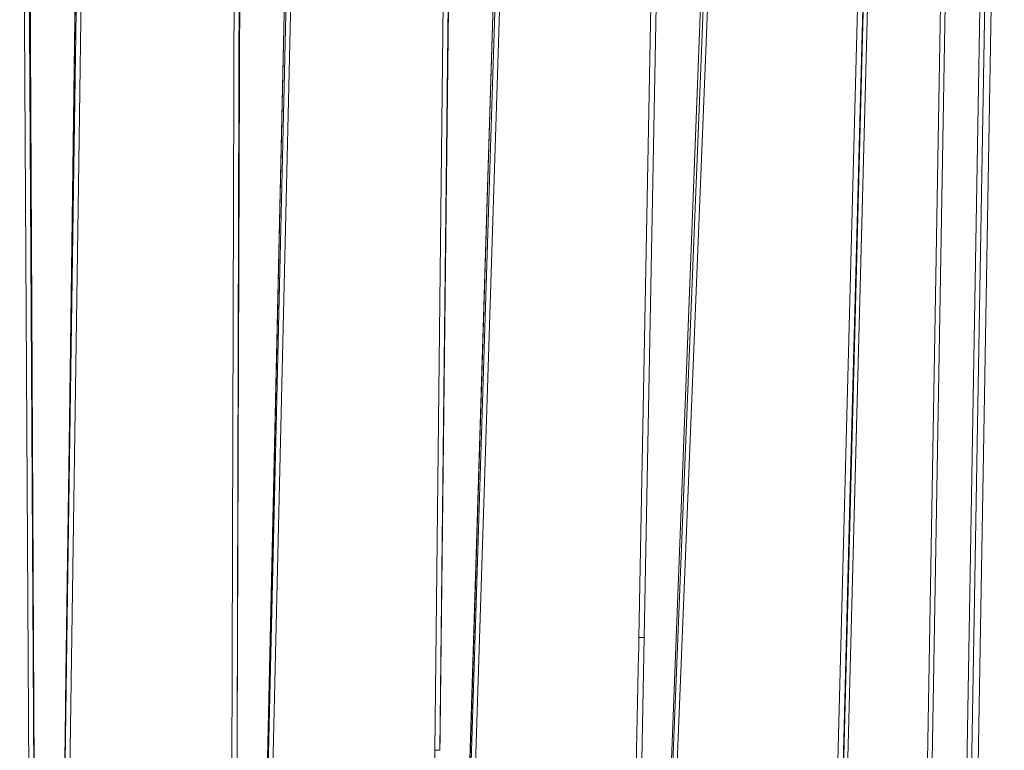
# Model space of a CAD drawing. Units: inches. Extents: x 263 to 1505, y 210 to 1905.
# Drawn here: x 529 to 729, y 1528 to 1676 of the extents above; entities that cross this region are included whole.
import ezdxf

# ---------------------------------------------------------------- set-up
doc = ezdxf.new("R2010")
doc.units = ezdxf.units.IN
doc.header["$MEASUREMENT"] = 0
doc.layers.add('Capa 1', color=7, linetype='Continuous')

msp = doc.modelspace()

# ---------------------------------------------------------------- linework, layer by layer
at = {"layer": 'Capa 1', "color": 7, "lineweight": 13, "true_color": 0xffffff}
for points in [[(532.31, 1510.63), (531.42, 1684.78), (530.53, 1858.94)], [(542.99, 1858.63), (541.53, 1752.33), (540.08, 1646.02), (539.38, 1594.84), (538.68, 1543.65), (538.51, 1530.86), (538.33, 1518.06), (538.29, 1514.86), (538.25, 1511.66), (538.24, 1511.16), (538.23, 1510.66)], [(573.31, 1511.44), (573.88, 1684.04), (574.45, 1856.65)], [(586.85, 1855.71), (583.03, 1683.62), (579.21, 1511.53)], [(531.47, 1476.71), (530.39, 1663.47), (529.32, 1850.23)], [(530.31, 1850.22), (531.39, 1663.46), (532.47, 1476.7)], [(537.83, 1477.3), (538.96, 1555), (540.09, 1632.7), (540.88, 1686.97), (541.67, 1741.24), (542.46, 1795.51), (543.24, 1849.78)], [(544.21, 1849.78), (542.74, 1748.52), (541.27, 1647.26), (540.34, 1583.27), (539.41, 1519.29), (539.18, 1503.29), (538.94, 1487.3), (538.89, 1483.3), (538.83, 1479.3), (538.81, 1478.3), (538.8, 1477.3)], [(630.41, 1850.01), (625.26, 1681.63), (620.12, 1513.25)], [(572.17, 1476.93), (572.71, 1662.47), (573.24, 1848.01)], [(574.26, 1848), (573.73, 1662.45), (573.2, 1476.91)], [(578.59, 1478.69), (582.87, 1662.67), (587.15, 1846.66)], [(588.08, 1846.65), (583.8, 1662.67), (579.52, 1478.68)], [(613.38, 1528.22), (615.15, 1685.67), (616.92, 1843.11)], [(617.96, 1843.09), (616.19, 1685.64), (614.43, 1528.19)], [(619.31, 1480.86), (625.03, 1660.87), (630.76, 1840.88)], [(631.66, 1840.86), (625.94, 1660.86), (620.21, 1480.85)], [(673.5, 1841.84), (667.22, 1678.83), (660.94, 1515.81)], [(654.73, 1551.06), (657.45, 1693.32), (660.17, 1835.57)], [(696.84, 1518.97), (698.73, 1591.15), (700.62, 1663.33), (702.3, 1727.3), (703.97, 1791.27), (704.39, 1807.26), (704.81, 1823.26), (704.92, 1827.25), (705.02, 1831.25), (705.05, 1832.25), (705.07, 1833.25)], [(659.95, 1483.82), (666.93, 1658.13), (673.9, 1832.43)], [(674.77, 1832.4), (667.79, 1658.1), (660.82, 1483.8)], [(719.41, 1832.4), (713.69, 1498.56)], [(720.05, 1461.4), (726.41, 1832.3)], [(727.41, 1832.32), (721.05, 1461.39)], [(723, 1497.82), (728.74, 1832.37)], [(693.78, 1479.44), (696.09, 1567.48), (698.39, 1655.52), (700.07, 1719.49), (701.75, 1783.46), (702.16, 1799.45), (702.58, 1815.44), (702.69, 1819.44), (702.79, 1823.44), (702.82, 1824.44), (702.84, 1825.44)], [(703.93, 1825.39), (702.07, 1754.53), (700.22, 1683.68), (698.88, 1632.61), (697.54, 1581.54), (696.21, 1530.47), (694.87, 1479.4)], [(614.55, 1538.33), (617.75, 1818.87)], [(654.03, 1515.6), (654.28, 1528.33), (654.53, 1541.07), (654.61, 1545.07), (654.69, 1549.06), (654.71, 1550.06), (654.73, 1551.06)], [(655.8, 1551.03), (655.79, 1551.03), (655.78, 1551.03), (655.77, 1551.03), (655.77, 1551.03), (655.76, 1551.03), (655.75, 1551.03), (655.74, 1551.03), (655.72, 1551.03), (655.67, 1551.04), (655.62, 1551.04), (655.6, 1551.04), (655.59, 1551.04), (655.57, 1551.04), (655.55, 1551.04), (655.52, 1551.04), (655.48, 1551.05), (655.44, 1551.05), (655.4, 1551.05), (655.38, 1551.05), (655.36, 1551.05), (655.34, 1551.05), (655.32, 1551.05), (655.23, 1551.05), (655.13, 1551.06), (655.11, 1551.06), (655.08, 1551.06), (655.06, 1551.06), (655.03, 1551.06), (654.98, 1551.06), (654.93, 1551.06), (654.88, 1551.06), (654.83, 1551.06), (654.81, 1551.06), (654.78, 1551.06), (654.77, 1551.06), (654.75, 1551.06), (654.75, 1551.06), (654.74, 1551.06), (654.74, 1551.06), (654.73, 1551.06), (654.73, 1551.06), (654.73, 1551.06)], [(655.8, 1551.03), (655.79, 1551.03), (655.78, 1551.03), (655.77, 1551.03), (655.77, 1551.03), (655.76, 1551.03), (655.75, 1551.03), (655.74, 1551.03), (655.72, 1551.03), (655.67, 1551.04), (655.62, 1551.04), (655.6, 1551.04), (655.59, 1551.04), (655.57, 1551.04), (655.55, 1551.04), (655.52, 1551.04), (655.48, 1551.04), (655.44, 1551.05), (655.4, 1551.05), (655.38, 1551.05), (655.36, 1551.05), (655.34, 1551.05), (655.32, 1551.05), (655.23, 1551.05), (655.13, 1551.06), (655.11, 1551.06), (655.08, 1551.06), (655.06, 1551.06), (655.03, 1551.06), (654.98, 1551.06), (654.93, 1551.06), (654.88, 1551.06), (654.83, 1551.06), (654.81, 1551.06), (654.78, 1551.06), (654.77, 1551.06), (654.75, 1551.06), (654.75, 1551.06), (654.74, 1551.06), (654.74, 1551.06), (654.73, 1551.06), (654.73, 1551.06), (654.73, 1551.06), (654.73, 1551.06), (654.73, 1551.06), (654.73, 1551.06), (654.73, 1551.06), (654.73, 1551.06), (654.73, 1551.06)], [(613.2, 1513.1), (613.23, 1515.66), (613.26, 1518.22), (613.31, 1522.22), (613.36, 1526.22), (613.37, 1527.22), (613.38, 1528.22)], [(614.43, 1528.19), (614.42, 1528.19), (614.4, 1528.2), (614.39, 1528.2), (614.39, 1528.2), (614.38, 1528.2), (614.37, 1528.2), (614.36, 1528.2), (614.34, 1528.2), (614.29, 1528.2), (614.24, 1528.2), (614.22, 1528.2), (614.21, 1528.2), (614.19, 1528.2), (614.17, 1528.21), (614.14, 1528.21), (614.1, 1528.21), (614.07, 1528.21), (614.03, 1528.21), (614.01, 1528.21), (613.99, 1528.21), (613.97, 1528.21), (613.95, 1528.21), (613.86, 1528.21), (613.77, 1528.21), (613.72, 1528.22), (613.67, 1528.22), (613.65, 1528.22), (613.63, 1528.22), (613.6, 1528.22), (613.58, 1528.22), (613.53, 1528.22), (613.48, 1528.22), (613.45, 1528.22), (613.43, 1528.22), (613.42, 1528.22), (613.41, 1528.22), (613.4, 1528.22), (613.39, 1528.22), (613.39, 1528.22), (613.39, 1528.22), (613.39, 1528.22), (613.38, 1528.22), (613.38, 1528.22), (613.38, 1528.22), (613.38, 1528.22), (613.38, 1528.22)], [(614.43, 1528.19), (614.42, 1528.19), (614.4, 1528.2), (614.39, 1528.2), (614.39, 1528.2), (614.38, 1528.2), (614.37, 1528.2), (614.36, 1528.2), (614.34, 1528.2), (614.29, 1528.2), (614.24, 1528.2), (614.22, 1528.2), (614.21, 1528.2), (614.19, 1528.2), (614.17, 1528.21), (614.14, 1528.21), (614.1, 1528.21), (614.07, 1528.21), (614.03, 1528.21), (614.01, 1528.21), (613.99, 1528.21), (613.97, 1528.21), (613.95, 1528.21), (613.86, 1528.21), (613.77, 1528.21), (613.72, 1528.22), (613.67, 1528.22), (613.65, 1528.22), (613.63, 1528.22), (613.6, 1528.22), (613.58, 1528.22), (613.53, 1528.22), (613.48, 1528.22), (613.45, 1528.22), (613.43, 1528.22), (613.42, 1528.22), (613.41, 1528.22), (613.4, 1528.22), (613.39, 1528.22), (613.39, 1528.22), (613.39, 1528.22), (613.39, 1528.22), (613.38, 1528.22), (613.38, 1528.22), (613.38, 1528.22)]]:
    msp.add_lwpolyline(points, dxfattribs=at)
at = {"layer": 'Capa 1', "color": 7, "lineweight": 18, "true_color": 0xffffff}
for points in [[(532.31, 1510.61), (531.42, 1684.77), (530.53, 1858.92)], [(542.98, 1858.61), (540.6, 1684.62), (538.23, 1510.64)], [(573.31, 1511.43), (573.88, 1684.03), (574.45, 1856.63)], [(586.84, 1855.68), (583.02, 1683.6), (579.2, 1511.51)], [(630.4, 1850.1), (625.26, 1681.66), (620.11, 1513.22)], [(660.92, 1515.77), (667.21, 1678.87), (673.49, 1841.98)], [(661.24, 1835.53), (658.52, 1693.28), (655.8, 1551.03)], [(695.96, 1516.62), (700.11, 1675.18), (704.27, 1833.74)], [(696.84, 1518.97), (700.96, 1676.11), (705.07, 1833.25)], [(718.42, 1832.44), (712.69, 1498.58)], [(723, 1497.82), (728.74, 1832.37)], [(614.55, 1538.33), (616.15, 1678.6), (617.75, 1818.87)], [(655.1, 1515.56), (655.45, 1533.29), (655.8, 1551.03)], [(614.43, 1528.19), (614.43, 1528.19), (614.43, 1528.19), (614.43, 1528.19), (614.43, 1528.19), (614.43, 1528.19), (614.43, 1528.2), (614.43, 1528.2), (614.43, 1528.2), (614.43, 1528.21), (614.43, 1528.21), (614.43, 1528.22), (614.43, 1528.23), (614.43, 1528.25), (614.43, 1528.27), (614.43, 1528.31), (614.43, 1528.35), (614.43, 1528.43), (614.43, 1528.51), (614.43, 1528.67), (614.44, 1528.82), (614.44, 1529.14), (614.44, 1529.46), (614.45, 1530.09), (614.46, 1530.73), (614.47, 1531.36), (614.47, 1531.99), (614.48, 1532.63), (614.49, 1533.26), (614.5, 1534.53), (614.52, 1535.8), (614.53, 1537.07), (614.55, 1538.33)], [(614.55, 1538.33), (614.53, 1537.06), (614.52, 1535.8), (614.5, 1534.53), (614.49, 1533.26), (614.48, 1532.63), (614.47, 1531.99), (614.47, 1531.36), (614.46, 1530.72), (614.46, 1530.41), (614.45, 1530.09), (614.45, 1529.77), (614.44, 1529.46), (614.44, 1529.14), (614.44, 1528.82), (614.43, 1528.66), (614.43, 1528.51), (614.43, 1528.43), (614.43, 1528.35), (614.43, 1528.31), (614.43, 1528.27), (614.43, 1528.25), (614.43, 1528.23), (614.43, 1528.22), (614.43, 1528.21), (614.43, 1528.2), (614.43, 1528.2), (614.43, 1528.2), (614.43, 1528.2), (614.43, 1528.19), (614.43, 1528.19), (614.43, 1528.19), (614.43, 1528.19), (614.43, 1528.19), (614.43, 1528.19)], [(614.55, 1538.33), (614.55, 1538.33), (614.55, 1538.33)]]:
    msp.add_lwpolyline(points, dxfattribs=at)

doc.saveas('drawing.dxf')
